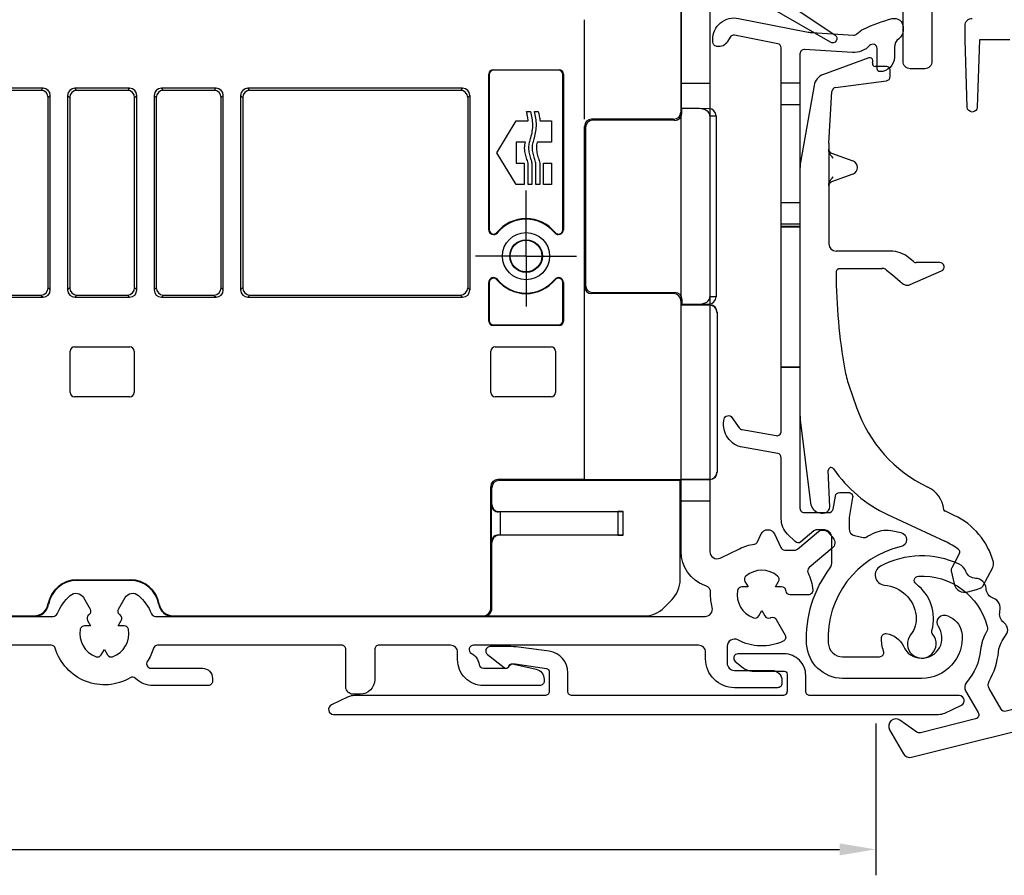
# Model space of a CAD drawing. Units: millimetres. Extents: x 381 to 2019, y -9 to 1450.
# Drawn here: x 1049 to 1117, y 1035 to 1094 of the extents above; entities that cross this region are included whole.
import ezdxf

# ---------------------------------------------------------------- set-up
doc = ezdxf.new("R2010")
doc.units = ezdxf.units.MM
doc.layers.add('Dimensions', color=7, linetype='Continuous', lineweight=25, true_color=0x008000)
for name, color, linetype, lineweight in [('G0008352 SPR 110-142 IVV AIR COMF', 7, 'Continuous', 25), ('G0008376 CLIPS POS IVV AIR COMF', 7, 'Continuous', 25), ('P0345410 PRF A VALVE IVV AIR COMF', 7, 'Continuous', 25), ('P0346710 PRF P BOD IVV AIR COMF 110-142', 7, 'Continuous', 25), ('P0349010 PRF A BOT 30 IVV AIR COMF', 7, 'Continuous', 25), ('P0349330 PRF A INS IVV AIR COMF PONS', 7, 'Continuous', 25)]:
    doc.layers.add(name, color=color, linetype=linetype, lineweight=lineweight)
doc.styles.add('RP_TXT', font='isocpeur.ttf', dxfattribs={"width": 0.9})
doc.dimstyles.new('RP_DIM', dxfattribs={"dimtxt": 2.5, "dimasz": 2.5, "dimexe": 1.8, "dimexo": 0.63, "dimgap": 1, "dimtad": 1, "dimdsep": 46, "dimtxsty": 'RP_TXT', "dimcen": 1, "dimclrd": 256, "dimclre": 256, "dimclrt": 256, "dimazin": 2, "dimtfac": 0.7, "dimtmove": 0, "dimatfit": 3, "dimfxl": 0.18, "dimtfill": 1, "dimtolj": 1, "dimlwd": -1, "dimlwe": -1, "dimarcsym": 0})

# ---------------------------------------------------------------- blocks, each defined once
blk = doc.blocks.new('*D44')
at = {"layer": 'Defpoints', "color": 0, "transparency": 16777216}
for p in [(1108.334, 1045.706), (936.334, 1040.895), (1108.334, 1036.338)]:
    blk.add_point(p, dxfattribs=at)
at = {"layer": 'Dimensions', "transparency": 16777216}
for p, q in [((1108.334, 1045.076), (1108.334, 1034.538)), ((936.334, 1040.265), (936.334, 1034.538)), ((938.834, 1036.338), (1105.834, 1036.338))]:
    blk.add_line(p, q, dxfattribs=at)
for points in [[(938.834, 1036.755), (938.834, 1035.921), (936.334, 1036.338)], [(1105.834, 1036.755), (1105.834, 1035.921), (1108.334, 1036.338)]]:
    blk.add_solid(points, dxfattribs=at)
at = {"layer": 'Dimensions', "transparency": 16777216, "insert": (1022.334, 1038.588), "char_height": 2.5, "attachment_point": 5, "style": 'RP_TXT', "bg_fill": 3, "box_fill_scale": 1.1, "bg_fill_color": 256, "bg_fill_true_color": 13158600, "bg_fill_transparency": 0}
blk.add_mtext('\\A1;143-172', dxfattribs=at)
blk = doc.blocks.new('P0349310 PRF A INS V2 IVV AIR COMF')
at = {"layer": 'P0349330 PRF A INS IVV AIR COMF PONS'}
for p, q in [((1.35, 35.513), (2.65, 35.513)), ((2.65, 34.002), (1.35, 34.002)), ((1.35, 27.224), (2.65, 27.224)), ((2.65, 25.713), (1.35, 25.713)), ((2.65, 25.563), (1.35, 25.563)), ((2.65, 25.515), (1.35, 25.515)), ((1.35, 15.811), (2.65, 15.811)), ((2.65, 15.763), (1.35, 15.763))]:
    blk.add_line(p, q, dxfattribs=at)
blk.add_lwpolyline([(1.35, 37.944, 0.358121), (1.108, 38.238), (-1.882, 38.829, 0.320997), (-2.2, 38.685), (-2.37, 38.39, -0.320997), (-3.112, 38.053), (-3.158, 38.062, -0.358121), (-3.4, 38.357), (-3.4, 38.527, -0.472623), (-1.609, 39.999), (3.219, 39.044, 0.033243), (3.483, 39.01), (6.366, 38.83, 0.223987), (6.604, 38.924, -0.095825), (7.065, 39.259, -0.043979), (9.045, 39.98, -0.492945), (9.8, 39.4), (9.8, 39.149, -0.245393), (9.5, 38.574, 0.245393), (9.2, 38), (9.2, 37.3, -0.414214), (8.2, 36.3, -0.414214), (8, 36.5), (8, 37.9, 0.680433), (7.481, 38.105, -0.223987), (6.292, 37.632), (2.969, 37.839, 0.432583), (2.65, 37.54), (2.65, 6, 0.414214), (2.95, 5.7), (4.648, 5.7, 0.36397), (4.944, 5.948), (5.103, 6.852, -0.36397), (5.399, 7.1), (6.008, 7.1, -0.466308), (6.303, 6.748), (6.058, 5.355, 0.043661), (6.05, 5.268), (6.05, 4.592, 0.351658), (6.442, 4.104), (7.026, 3.975, 0.182561), (7.236, 4.005, -0.021616), (7.855, 4.312, -0.160313), (9.099, 4.437), (9.655, 4.314, -0.800279), (9.658, 3.338, 0.365485), (4.61, -3.355, 0.398318), (5.608, -4.3), (8.166, -4.3, 0.514035), (8.45, -3.903, -0.082773), (8.3, -2.995, -0.449901), (8.637, -2.698, -0.26259), (9.823, -3.573, 1.097014), (12.25, -2.202, -0.338202), (12.278, -1.596), (12.291, -1.581, -0.349216), (12.901, -1.457), (13.076, -1.546, -0.257785), (13.889, -2.747, -0.440942), (11.1, -5.8), (5.608, -5.8, -0.398318), (3.112, -3.436, -0.178824), (4.747, 1.862, 0.164778), (4.85, 2.166), (4.85, 4, 0.414214), (4.35, 4.5), (3.809, 4.5, 0.176327), (3.616, 4.43), (2.711, 3.67, -0.388879), (2.306, 3.688), (1.789, 4.205, -0.198912), (1.35, 5.265), (1.35, 9.511, 0.36397), (1.102, 9.806), (-1.328, 10.235, -0.414214), (-2.626, 12.088), (-2.608, 12.187, -0.668179), (-2.067, 12.307), (-1.561, 11.584, 0.198912), (-1.367, 11.46), (0.998, 11.043, 0.466308), (1.35, 11.339)], format="xyb", close=True, dxfattribs=at)
blk = doc.blocks.new('G0008376 CLIPS POS IVV AIR COMF')
at = {"layer": 'G0008376 CLIPS POS IVV AIR COMF'}
for p, q in [((7.436, 37.258), (4.27, 36.106)), ((8, 36.664), (7.872, 36.664)), ((8.609, 36.664), (8, 36.664)), ((8.909, 35.964), (8.909, 36.364)), ((5.121, 35.201), (8.648, 35.667)), ((3.627, 35.34), (2.688, 30.015)), ((4.651, 31.338), (4.861, 34.921)), ((4.65, 31.309), (4.65, 30.898)), ((4.65, 30.898), (4.65, 30.851)), ((4.65, 30.851), (4.65, 28.449)), ((4.845, 30.654), (6.32, 30.117)), ((2.65, 29.581), (2.65, 12.453)), ((6.32, 29.183), (4.845, 28.646)), ((4.65, 28.449), (4.65, 28.402)), ((4.65, 28.402), (4.65, 24.35)), ((8.922, 23.85), (5.15, 23.85)), ((10.52, 23.12), (10.208, 23.382)), ((5.451, 22.649), (8.334, 22.649)), ((12.35, 23.05), (10.713, 23.05)), ((8.655, 22.533), (9.063, 22.191)), ((9.063, 22.191), (9.77, 21.598)), ((10.291, 21.523), (12.47, 22.475)), ((6.039, 14.543), (6.579, 12.988)), ((2.669, 12.148), (3.379, 6.367)), ((4.71, 6.1), (4.614, 8.622)), ((4.339, 5.682), (4.393, 5.693)), ((8.72, 5.571), (12.703, 3.714)), ((12.696, 5.814), (12.624, 5.847)), ((13.345, 5.511), (12.696, 5.814)), ((13.71, 2.88), (13.333, 2.171)), ((13.333, 2.171), (13.173, 1.871)), ((13.145, 1.666), (13.345, 0.756)), ((15.328, 0.598), (16.022, 1.903)), ((14.29, 0.198), (14.89, 0.375)), ((14.89, 0.375), (15.148, 0.452))]:
    blk.add_line(p, q, dxfattribs=at)
for centre, radius, start, end in [((7.504, 37.07), 0.2, 359.51969, 110), ((7.872, 36.864), 0.2, 162.65583, 270), ((7.204, 37.073), 0.5, 342.65583, 359.51969), ((8.609, 36.364), 0.3, 36.15558, 90), ((8.609, 36.364), 0.3, 0, 36.15558), ((4.612, 35.166), 1, 110, 170), ((8.609, 35.964), 0.3, 277.52367, 0), ((5.16, 34.903), 0.3, 97.52367, 176.64366), ((5.15, 31.309), 0.5, 176.64366, 180), ((6.15, 29.65), 0.497, 290, 70), ((5.15, 29.581), 2.5, 170, 180), ((5.15, 24.35), 0.5, 180, 270), ((8.922, 21.85), 2, 50, 90), ((8.334, 22.15), 0.5, 50, 70.26191), ((10.713, 23.35), 0.3, 230, 270), ((12.35, 22.75), 0.3, 293.61297, 90), ((45.15, 22.584), 40.002, 180.38078, 190.02555), ((10.091, 21.981), 0.5, 230, 247.52326), ((10.091, 21.981), 0.5, 247.52326, 293.61297), ((12.65, 16.839), 6.998, 190.02555, 199.15), ((15.65, 16.138), 9.602, 199.15, 244.46677), ((5.15, 12.453), 2.5, 180, 187), ((4.813, 8.63), 0.2, 34.42105, 182.18909), ((12.65, 14), 9.3, 214.42105, 245), ((10.65, 5.67), 1.998, 7.12806, 64.46677), ((4.173, 6.464), 0.8, 187, 252.75453), ((4.173, 6.464), 0.8, 252.75453, 282), ((4.31, 6.084), 0.4, 282, 286.07253), ((4.31, 6.084), 0.4, 286.07253, 2.18909), ((11.232, 0.979), 5, 14.91298, 65), ((10.589, -0.817), 5, 52.17141, 65), ((13.533, 2.974), 0.2, 332, 52.17141), ((15.58, 2.138), 0.5, 332, 14.91298), ((13.438, 1.73), 0.3, 152, 192.41731), ((14.078, 0.918), 0.75, 192.41731, 286.45032), ((15.063, 0.739), 0.3, 286.45032, 332)]:
    blk.add_arc(centre, radius, start, end, dxfattribs=at)
blk.add_ellipse((5.196, 22.32), major_axis=(0.008, -1.218), ratio=0.039138, start_param=4.68859, end_param=4.712876, dxfattribs=at)
for points, knots in [([(4.65, 30.846), (4.65, 30.856), (4.65, 30.866), (4.649, 30.883), (4.649, 30.891), (4.649, 30.903), (4.649, 30.908), (4.649, 30.912), (4.649, 30.913), (4.649, 30.913)], [-0.5491089, -0.5491089, -0.5491089, -0.5491089, -0.4443891, -0.4443891, -0.3396694, -0.3396694, -0.2349496, -0.2349496, -0.1797332, -0.1797332, -0.1797332, -0.1797332]), ([(4.649, 30.913), (4.649, 30.913), (4.649, 30.912), (4.649, 30.909), (4.649, 30.907), (4.649, 30.904), (4.649, 30.902), (4.65, 30.897), (4.651, 30.894), (4.652, 30.882), (4.653, 30.876), (4.659, 30.851), (4.659, 30.837), (4.695, 30.773), (4.706, 30.756), (4.735, 30.724), (4.749, 30.71), (4.787, 30.682), (4.812, 30.666), (4.845, 30.654)], [-0.1797332, -0.1797332, -0.1797332, -0.1797332, -0.1302299, -0.1302299, -0.1078573, -0.1078573, -0.09394, -0.09394, -0.0728444, -0.0728444, -0.0558623, -0.0558623, -0.0367703, -0.0367703, -0.0316213, -0.0316213, -0.0287027, -0.0287027, -0.0255101, -0.0255101, -0.0255101, -0.0255101]), ([(4.953, 30.296), (4.952, 30.297), (4.951, 30.298), (4.844, 30.418), (4.736, 30.54), (4.657, 30.75), (4.65, 30.807), (4.65, 30.851)], [-0.00045622, -0.00045622, -0.00045622, -0.00045622, 0, 0, 0.04745823, 0.04745823, 0.07003225, 0.07003225, 0.07003225, 0.07003225]), ([(4.65, 28.449), (4.65, 28.493), (4.657, 28.55), (4.736, 28.76), (4.844, 28.882), (4.951, 29.002), (4.952, 29.003), (4.953, 29.004)], [0, 0, 0, 0, 0.01345753, 0.01345753, 0.04174981, 0.04174981, 0.04202179, 0.04202179, 0.04202179, 0.04202179]), ([(4.845, 28.646), (4.815, 28.635), (4.79, 28.62), (4.745, 28.588), (4.728, 28.57), (4.696, 28.53), (4.686, 28.512), (4.665, 28.471), (4.662, 28.457), (4.654, 28.429), (4.653, 28.421), (4.651, 28.409), (4.65, 28.405), (4.65, 28.399), (4.649, 28.397), (4.649, 28.392), (4.649, 28.391), (4.649, 28.388), (4.649, 28.387), (4.649, 28.387)], [0.0255101, 0.0255101, 0.0255101, 0.0255101, 0.0284822, 0.0284822, 0.0324896, 0.0324896, 0.0389617, 0.0389617, 0.0515061, 0.0515061, 0.0711504, 0.0711504, 0.0881404, 0.0881404, 0.1073508, 0.1073508, 0.1348869, 0.1348869, 0.1797332, 0.1797332, 0.1797332, 0.1797332]), ([(4.649, 28.387), (4.649, 28.387), (4.649, 28.387), (4.649, 28.387), (4.649, 28.391), (4.649, 28.4), (4.649, 28.406), (4.65, 28.421), (4.65, 28.43), (4.65, 28.444), (4.65, 28.449), (4.65, 28.454)], [0.1797332, 0.1797332, 0.1797332, 0.1797332, 0.1839877, 0.1839877, 0.2887075, 0.2887075, 0.3934273, 0.3934273, 0.498147, 0.498147, 0.5491089, 0.5491089, 0.5491089, 0.5491089]), ([(5.285, 22.601), (5.271, 22.592), (5.256, 22.581), (5.229, 22.555), (5.216, 22.54), (5.193, 22.508), (5.183, 22.49), (5.166, 22.452), (5.159, 22.432), (5.151, 22.391), (5.148, 22.37), (5.148, 22.348)], [0, 0, 0, 0, 0.01176214, 0.01176214, 0.02352427, 0.02352427, 0.03528641, 0.03528641, 0.04704854, 0.04704854, 0.05881068, 0.05881068, 0.05881068, 0.05881068]), ([(5.285, 22.601), (5.295, 22.607), (5.305, 22.613), (5.325, 22.623), (5.335, 22.627), (5.356, 22.634), (5.366, 22.638), (5.388, 22.643), (5.399, 22.645), (5.417, 22.647), (5.423, 22.648), (5.432, 22.648), (5.435, 22.648), (5.442, 22.649), (5.446, 22.649), (5.45, 22.649), (5.45, 22.649), (5.451, 22.649)], [0, 0, 0, 0, 0.00777803, 0.00777803, 0.01555607, 0.01555607, 0.0233341, 0.0233341, 0.03111214, 0.03111214, 0.03500116, 0.03500116, 0.03676195, 0.03676195, 0.03866077, 0.03866077, 0.03889017, 0.03889017, 0.03889017, 0.03889017]), ([(8.334, 22.649), (8.336, 22.649), (8.338, 22.649), (8.341, 22.649), (8.343, 22.649), (8.347, 22.649), (8.349, 22.649), (8.352, 22.648), (8.354, 22.648), (8.357, 22.648), (8.359, 22.648), (8.361, 22.648)], [0, 0, 0, 0, 0.000807179, 0.000807179, 0.001614359, 0.001614359, 0.002421538, 0.002421538, 0.003228718, 0.003228718, 0.004035897, 0.004035897, 0.004035897, 0.004035897]), ([(8.505, 22.62), (8.496, 22.623), (8.487, 22.626), (8.469, 22.631), (8.459, 22.634), (8.441, 22.638), (8.431, 22.64), (8.412, 22.643), (8.402, 22.644), (8.382, 22.647), (8.372, 22.648), (8.361, 22.648)], [0.06205629, 0.06205629, 0.06205629, 0.06205629, 0.06728491, 0.06728491, 0.07251353, 0.07251353, 0.07774215, 0.07774215, 0.08297077, 0.08297077, 0.08819939, 0.08819939, 0.08819939, 0.08819939]), ([(8.503, 22.621), (8.503, 22.62), (8.504, 22.62), (8.505, 22.62), (8.505, 22.62), (8.505, 22.62), (8.506, 22.62), (8.506, 22.619), (8.506, 22.619), (8.506, 22.619), (8.506, 22.619), (8.506, 22.62), (8.505, 22.62), (8.501, 22.621), (8.496, 22.623), (8.477, 22.63), (8.453, 22.637), (8.402, 22.647), (8.385, 22.649), (8.373, 22.65)], [0, 0, 0, 0, 0.00016967, 0.00016967, 0.00028291, 0.00028291, 0.00038641, 0.00038641, 0.00051765, 0.00051765, 0.00075737, 0.00075737, 0.00135179, 0.00135179, 0.0032883, 0.0032883, 0.00933979, 0.00933979, 0.01577707, 0.01577707, 0.01577707, 0.01577707]), ([(12.622, 5.848), (12.634, 5.843), (12.644, 5.837), (12.663, 5.828), (12.672, 5.824), (12.687, 5.817), (12.693, 5.814), (12.703, 5.809), (12.706, 5.807), (12.707, 5.807), (12.707, 5.807), (12.707, 5.807)], [0.27157309, 0.27157309, 0.27157309, 0.27157309, 0.27712045, 0.27712045, 0.28266781, 0.28266781, 0.28821517, 0.28821517, 0.29376253, 0.29376253, 0.29416487, 0.29416487, 0.29416487, 0.29416487]), ([(12.624, 5.847), (12.623, 5.847), (12.623, 5.848), (12.623, 5.848), (12.622, 5.848), (12.622, 5.848), (12.622, 5.848), (12.622, 5.848)], [0, 0, 0, 0, 0.0001221009, 0.0001221009, 0.0002040388, 0.0002040388, 0.0002063184, 0.0002063184, 0.0002063184, 0.0002063184]), ([(12.707, 5.807), (12.707, 5.807), (12.707, 5.807), (12.705, 5.808), (12.704, 5.808), (12.703, 5.809), (12.702, 5.81), (12.699, 5.811), (12.698, 5.812), (12.692, 5.816), (12.689, 5.818), (12.679, 5.827), (12.672, 5.83), (12.652, 5.861), (12.648, 5.868), (12.639, 5.888), (12.635, 5.901), (12.632, 5.918)], [0.294164868, 0.294164868, 0.294164868, 0.294164868, 0.29584806, 0.29584806, 0.296648544, 0.296648544, 0.297125753, 0.297125753, 0.297836513, 0.297836513, 0.298398468, 0.298398468, 0.299019512, 0.299019512, 0.299164703, 0.299164703, 0.299309894, 0.299309894, 0.299309894, 0.299309894])]:
    blk.add_open_spline(points, degree=3, knots=knots, dxfattribs=at)
for points in [[(8.373, 22.65), (8.36, 22.651), (8.347, 22.652), (8.334, 22.652)], [(12.622, 5.848), (12.622, 5.848), (12.622, 5.848), (12.622, 5.848)]]:
    blk.add_open_spline(points, degree=3, dxfattribs=at)
blk = doc.blocks.new('P0345410 PRF A VALVE IN 2 IVV AIR COMF')
at = {"layer": 'P0345410 PRF A VALVE IVV AIR COMF'}
blk.add_lwpolyline([(15.589, -2.577, 0.108358), (15.178, -3.822, -0.154178), (14.196, -6.088, 0.319951), (14.14, -6.666), (15.011, -8.175, -0.498582), (14.824, -8.616), (10.998, -9.57, -0.217121), (10.754, -9.524), (9.587, -8.707, 0.802585), (8.867, -9.367), (9.83, -11.034, 0.334595), (10.384, -11.269), (42.92, -3.156, 0.414214), (43.285, -2.55), (43.164, -2.065, 0.414214), (42.557, -1.701), (35.804, -3.385, -0.414214), (35.44, -3.166), (35.238, -2.357, 0.267949), (34.891, -1.998), (34.391, -1.854, 0.57735), (34.142, -2.095), (34.47, -3.408, -0.414214), (34.251, -3.772), (32.893, -4.111, -0.414214), (32.529, -3.892), (31.365, 0.775, -0.334595), (31.506, 1.107), (48.978, 11.194, 0.414214), (49.087, 11.604), (48.837, 12.037, 0.414214), (47.881, 12.293), (42.295, 9.068, -0.414214), (41.886, 9.178), (39.886, 12.642, -0.414214), (39.959, 12.915), (40.578, 13.273, 0.531709), (40.602, 13.604), (38.711, 15.081, 0.305731), (37.818, 15.143), (37.679, 15.063, 0.414214), (37.57, 14.653), (41.02, 8.678, -0.414214), (40.91, 8.268), (32.942, 3.668, -0.414214), (32.532, 3.778), (29.082, 9.753, 0.414214), (28.673, 9.863), (28.534, 9.783, 0.305731), (28.142, 8.979), (28.475, 6.603, 0.531709), (28.774, 6.457), (29.393, 6.815, -0.414214), (29.666, 6.742), (31.666, 3.278, -0.414214), (31.557, 2.868), (27.348, 0.438, 0.198912), (27.115, 0.134), (26.927, -0.565, 0.668179), (27.221, -0.79), (29.604, 0.586, -0.498582), (29.898, 0.461), (31.074, -4.255, -0.414214), (30.855, -4.619), (16.944, -8.087, -0.334595), (16.611, -7.946), (15.776, -6.499, -0.263965), (15.772, -6.006, 0.101742), (16.421, -3.951, -0.109916), (16.67, -3.204), (16.986, -2.679, 0.236068), (17.021, -2.234, 0.131762), (16.786, -1.924, -0.301488), (16.521, -1.138, 0.38943), (16.051, -0.239, -0.301488), (15.557, 0.427, 0.38943), (14.832, 1.136, -0.303752), (14.154, 1.622, 0.195552), (13.695, 2.121, 0.236259), (8.236, 1.986, 0.749752), (8.509, 0.67, -0.358817), (10.703, -1.451, -0.200097), (10.32, -2.774, 2.126978), (11.86, -2.75, -0.251309), (11.8, -2.473, 0.31303), (10.699, 0.753, -0.704773), (10.862, 1.294, -0.354278), (15.643, -2.194, -0.201263)], format="xyb", close=True, dxfattribs=at)
blk = doc.blocks.new('P0349010 PRF A BOTT 30 V2 IVV AIR COMF')
at = {"layer": 'P0349010 PRF A BOT 30 IVV AIR COMF'}
blk.add_lwpolyline([(13.848, -7.667, 0.802585), (13.7, -7), (3.35, -7, -0.414214), (3.05, -6.7), (3.05, -5.6, 0.414214), (1.55, -4.1), (-1.65, -4.1, 0.70673), (-1.839, -4.633), (-1.29, -5.077, 0.171831), (-0.661, -5.3), (1.55, -5.3, -0.414214), (1.75, -5.5), (1.75, -6.7, -0.414214), (1.45, -7), (-13.15, -7, -0.414214), (-13.45, -6.7), (-13.45, -5.409, 0.373885), (-14.741, -3.924), (-16.699, -3.649, 0.034921), (-17.395, -3.6), (-18.85, -3.6, 0.710554), (-19.036, -4.135), (-17.874, -5.057, 0.542612), (-17.556, -4.95, -0.341999), (-17.363, -4.8), (-17.15, -4.8, -0.034921), (-17.108, -4.803), (-14.922, -5.11, -0.373885), (-14.75, -5.308), (-14.75, -6.7, -0.414214), (-15.05, -7), (-28.269, -7, 0.109518), (-28.692, -7.094), (-29.848, -7.633, 0.802585), (-29.7, -8.3), (12.269, -8.3, 0.109518), (12.692, -8.206)], format="xyb", close=True, dxfattribs=at)
blk = doc.blocks.new('P0346710 PRF P BOD IVV AIR COMF 110-142')
at = {"layer": 'P0346710 PRF P BOD IVV AIR COMF 110-142'}
for p, q in [((100, -13.9), (102, -13.9)), ((102, -42.9), (100, -42.9))]:
    blk.add_line(p, q, dxfattribs=at)
for points in [[(122.8, -10.9), (120.7, -10.9), (120.55, -15.561, -0.9683), (119.85, -15.561), (119.7, -10.9), (119.7, -9.9, -0.414214), (120.2, -9.4)], [(117.4, -7.7), (117.4, -12.4, -0.414214), (116.9, -12.9), (115.9, -12.9, -0.414214), (115.4, -12.4), (115.4, -7.7, 0.414214)], [(106.953, -8.04), (110.676, -10.551, -0.965689), (110.359, -11.06), (102.75, -6.667, 0.57735)], [(102, -7.1), (102, -46.4, 0.553131), (102.718, -46.85), (104.055, -46.204, -0.076279), (105.085, -45.888, 0.252364), (105.313, -45.718), (105.568, -45.172, -0.63707), (106.474, -45.172), (106.919, -46.127, 0.291473), (107.191, -46.3), (107.891, -46.3, 0.176327), (108.084, -46.23), (109.524, -45.021, -0.414214), (110.228, -45.083), (110.55, -45.466, -0.414214), (110.488, -46.17), (108.884, -47.516, 0.34159), (108.806, -47.875, -0.088114), (109.135, -49.072, -0.441555), (108.836, -49.4), (107.577, -49.4, -0.37077), (107.281, -49.145, 0.007242), (107.273, -49.096, 0.362555), (106.977, -48.85), (106.553, -48.85), (106.765, -48.482, 0.362555), (106.699, -48.103, 0.366805), (104.501, -48.103, 0.362555), (104.435, -48.482), (104.647, -48.85), (104.223, -48.85, 0.362555), (103.927, -49.096, 0.366805), (105.027, -51, 0.362555), (105.388, -50.868), (105.6, -50.5), (105.812, -50.868, 0.362555), (106.173, -51, 0.007242), (106.22, -50.983, -0.37077), (106.589, -51.112), (107.218, -52.203, -0.441555), (107.084, -52.625, -0.234004), (103.935, -52.535, 0.565647), (103.2, -52.977), (103.2, -54.15, 0.414214), (103.7, -54.65), (106.3, -54.65, -0.414214), (107, -55.35), (107, -55.55, -0.414214), (106.7, -55.85), (103.7, -55.85, -0.414214), (101.7, -53.85), (101.7, -53.4, 0.414214), (101.2, -52.9), (85.6, -52.9, 0.784901), (85.462, -53.466, -0.248138), (85.993, -54.235, 0.380013), (86.291, -54.5), (87.81, -54.5, 0.267949), (88.07, -54.35, -0.329751), (88.397, -54.208), (89.957, -54.568, -0.349216), (90.5, -55.25), (90.5, -55.4, -0.414214), (90.2, -55.7), (86.3, -55.7, -0.414214), (84.5, -53.9), (84.5, -53.4, 0.414214), (84, -52.9), (79.05, -52.9, 0.414214), (78.75, -53.2), (78.75, -55.3, -0.414214), (77.75, -56.3), (77.25, -56.3, -0.414214), (76.75, -55.8), (76.75, -53.2, 0.414214), (76.45, -52.9), (63.69, -52.9, 0.331679), (63.402, -53.114, -0.071919), (62.975, -54.036, 0.595267), (63.227, -54.5), (66.8, -54.5, -0.414214), (67.5, -55.2), (67.5, -55.4, -0.414214), (67.2, -55.7), (63.399, -55.7, -0.192725), (62.157, -55.203, 0.334874), (61.798, -55.161, -0.486769), (56.598, -53.114, 0.331679), (56.31, -52.9), (33.69, -52.9, 0.331679)], [(33.546, -50.9), (56.454, -50.9, 0.301298), (56.731, -50.717, -0.110995), (57.637, -49.451, -0.475558), (58.556, -49.599), (59.011, -50.388, -0.37077), (58.939, -50.772, 0.007242), (58.901, -50.803, 0.362555), (58.835, -51.182), (59.047, -51.55), (58.623, -51.55, 0.362555), (58.327, -51.796, 0.366805), (59.427, -53.7, 0.362555), (59.788, -53.568), (60, -53.2), (60.212, -53.568, 0.362555), (60.573, -53.7, 0.366805), (61.673, -51.796, 0.362555), (61.377, -51.55), (60.953, -51.55), (61.165, -51.182, 0.362555), (61.099, -50.803, 0.007242), (61.061, -50.772, -0.37077), (60.989, -50.388), (61.444, -49.599, -0.475558), (62.363, -49.451, -0.110995), (63.269, -50.717, 0.301298), (63.546, -50.9), (101.675, -50.9, 0.489327), (102.16, -50.277, -0.071894), (102.053, -49.267, 0.325661), (101.724, -48.778), (101.645, -48.749, -0.315299), (100, -46.4), (100, -7.1, -0.588598)]]:
    blk.add_lwpolyline(points, format="xyb", dxfattribs=at)
blk = doc.blocks.new('G0008352 SPR IVV AIR COMF 110-142 B')
at = {"layer": 'G0008352 SPR 110-142 IVV AIR COMF'}
for p, q in [((99.987, -4.587), (99.987, -15.9)), ((100, -4.6), (100, -15.6)), ((93.3, -16.4), (93.3, -9.5)), ((86.963, -12.963), (91.537, -12.963)), ((87, -13), (86.963, -12.963)), ((91.537, -12.963), (91.5, -13)), ((86.663, -24.07), (86.663, -13.263)), ((86.663, -13.263), (86.7, -13.3)), ((86.7, -13.3), (86.7, -24.07)), ((91.5, -13), (87, -13)), ((91.8, -13.3), (91.837, -13.263)), ((91.8, -24.07), (91.8, -13.3)), ((91.837, -13.263), (91.837, -24.07)), ((55.748, -14.252), (39.952, -14.252)), ((55.748, -14.252), (55.6, -14.4)), ((58.1, -14.4), (57.952, -14.252)), ((61.748, -14.252), (57.952, -14.252)), ((61.748, -14.252), (61.6, -14.4)), ((64.1, -14.4), (63.952, -14.252)), ((67.748, -14.252), (63.952, -14.252)), ((67.748, -14.252), (67.6, -14.4)), ((70.1, -14.4), (69.952, -14.252)), ((84.848, -14.252), (69.952, -14.252)), ((84.848, -14.252), (84.7, -14.4)), ((55.6, -14.4), (40.1, -14.4)), ((56.1, -14.9), (56.248, -14.752)), ((56.1, -28.1), (56.1, -14.9)), ((56.248, -28.248), (56.248, -14.752)), ((57.452, -14.752), (57.452, -28.248)), ((57.452, -14.752), (57.6, -14.9)), ((57.6, -14.9), (57.6, -28.1)), ((61.6, -14.4), (58.1, -14.4)), ((62.1, -14.9), (62.248, -14.752)), ((62.1, -28.1), (62.1, -14.9)), ((62.248, -28.248), (62.248, -14.752)), ((63.452, -14.752), (63.452, -28.248)), ((63.452, -14.752), (63.6, -14.9)), ((63.6, -14.9), (63.6, -28.1)), ((67.6, -14.4), (64.1, -14.4)), ((68.1, -14.9), (68.248, -14.752)), ((68.1, -28.1), (68.1, -14.9)), ((68.248, -28.248), (68.248, -14.752)), ((69.452, -14.752), (69.452, -28.248)), ((69.452, -14.752), (69.6, -14.9)), ((69.6, -14.9), (69.6, -28.1)), ((84.7, -14.4), (70.1, -14.4)), ((85.2, -14.9), (85.348, -14.752)), ((85.2, -14.9), (85.2, -28.1)), ((85.348, -14.752), (85.348, -28.248)), ((100.066, -15.666), (100, -15.6)), ((100.066, -15.979), (100.066, -15.666)), ((101.261, -15.667), (100.066, -15.666)), ((101.934, -15.673), (101.271, -15.667)), ((89.281, -15.874), (89.553, -15.874)), ((89.825, -15.874), (90.096, -15.874)), ((100.066, -15.979), (99.987, -15.9)), ((102, -16.17), (102, -28.73)), ((102, -16.17), (102.429, -16.174)), ((102.429, -16.174), (102.429, -28.726)), ((87.211, -18.722), (88.558, -16.518)), ((88.558, -16.518), (89.407, -16.518)), ((90.222, -16.518), (91.014, -16.518)), ((91.014, -16.518), (91.014, -17.986)), ((93.3, -28), (93.3, -16.9)), ((93.3, -16.9), (93.374, -16.974)), ((93.374, -16.974), (93.374, -27.926)), ((93.875, -16.475), (93.8, -16.4)), ((99.487, -16.4), (93.8, -16.4)), ((99.565, -16.478), (93.875, -16.475)), ((99.487, -16.4), (99.565, -16.478)), ((89.207, -17.986), (88.558, -17.986)), ((88.558, -17.986), (88.558, -19.459)), ((91.014, -17.986), (90.021, -17.986)), ((88.558, -20.927), (87.211, -18.722)), ((88.558, -19.459), (89.114, -19.459)), ((89.114, -19.459), (89.114, -20.927)), ((89.385, -20.927), (89.385, -19.459)), ((89.656, -19.459), (89.656, -20.927)), ((89.928, -20.927), (89.928, -19.459)), ((90.199, -19.459), (90.199, -20.927)), ((90.47, -20.927), (90.47, -19.459)), ((90.47, -19.459), (91.014, -19.459)), ((91.014, -19.459), (91.014, -20.927)), ((89.114, -20.927), (88.558, -20.927)), ((89.656, -20.927), (89.385, -20.927)), ((90.199, -20.927), (89.928, -20.927)), ((91.014, -20.927), (90.47, -20.927)), ((86.7, -24.07), (86.663, -24.07)), ((87.262, -24.283), (87.233, -24.26)), ((91.267, -24.26), (91.238, -24.283)), ((91.837, -24.07), (91.8, -24.07)), ((86.663, -30.417), (86.663, -27.73)), ((86.663, -27.73), (86.7, -27.73)), ((86.7, -27.73), (86.7, -30.38)), ((87.233, -27.54), (87.262, -27.517)), ((91.238, -27.517), (91.267, -27.54)), ((91.8, -30.38), (91.8, -27.73)), ((91.8, -27.73), (91.837, -27.73)), ((91.837, -27.73), (91.837, -30.417)), ((93.374, -27.926), (93.3, -28)), ((93.3, -41.4), (93.3, -28)), ((40.1, -28.6), (55.6, -28.6)), ((55.6, -28.6), (55.748, -28.748)), ((56.248, -28.248), (56.1, -28.1)), ((57.6, -28.1), (57.452, -28.248)), ((57.952, -28.748), (58.1, -28.6)), ((58.1, -28.6), (61.6, -28.6)), ((61.6, -28.6), (61.748, -28.748)), ((62.248, -28.248), (62.1, -28.1)), ((63.6, -28.1), (63.452, -28.248)), ((63.952, -28.748), (64.1, -28.6)), ((64.1, -28.6), (67.6, -28.6)), ((67.6, -28.6), (67.748, -28.748)), ((68.248, -28.248), (68.1, -28.1)), ((69.6, -28.1), (69.452, -28.248)), ((69.952, -28.748), (70.1, -28.6)), ((70.1, -28.6), (84.7, -28.6)), ((84.7, -28.6), (84.848, -28.748)), ((85.348, -28.248), (85.2, -28.1)), ((93.8, -28.5), (93.875, -28.425)), ((99.496, -28.504), (93.8, -28.5)), ((93.875, -28.425), (99.579, -28.422)), ((99.579, -28.422), (99.496, -28.504)), ((39.952, -28.748), (55.748, -28.748)), ((57.952, -28.748), (61.748, -28.748)), ((63.952, -28.748), (67.748, -28.748)), ((69.952, -28.748), (84.848, -28.748)), ((99.995, -29.005), (100.079, -28.921)), ((99.995, -29.005), (99.995, -29.305)), ((100.008, -29.292), (99.995, -29.305)), ((101.994, -29.306), (99.995, -29.305)), ((101.261, -29.292), (100.008, -29.292)), ((100.022, -29.292), (100.079, -29.234)), ((100.079, -29.234), (100.079, -28.921)), ((100.079, -29.234), (101.261, -29.233)), ((101.261, -29.292), (102.001, -29.299)), ((101.271, -29.233), (101.934, -29.227)), ((102.007, -29.299), (101.271, -29.292)), ((102.001, -29.299), (101.994, -29.306)), ((102.429, -28.726), (102, -28.73)), ((102.494, -29.806), (102.502, -29.798)), ((102.494, -29.806), (102.494, -40.894)), ((102.502, -29.801), (102.502, -40.899)), ((86.7, -30.38), (86.663, -30.417)), ((86.963, -30.717), (87, -30.68)), ((91.537, -30.717), (86.963, -30.717)), ((87, -30.68), (91.5, -30.68)), ((91.5, -30.68), (91.537, -30.717)), ((91.837, -30.417), (91.8, -30.38)), ((57.626, -35.354), (57.626, -32.506)), ((57.926, -32.206), (61.774, -32.206)), ((62.074, -32.506), (62.074, -35.354)), ((86.813, -35.367), (86.813, -32.493)), ((87.113, -32.193), (90.987, -32.193)), ((91.287, -32.493), (91.287, -35.367)), ((61.774, -35.654), (57.926, -35.654)), ((90.987, -35.667), (87.113, -35.667)), ((102.502, -40.902), (102.494, -40.894)), ((87.374, -41.474), (87.3, -41.4)), ((93.3, -41.4), (87.3, -41.4)), ((99.939, -41.474), (87.374, -41.474)), ((93.3, -41.4), (101.994, -41.394)), ((100.005, -41.408), (99.939, -41.474)), ((99.939, -48.346), (99.939, -41.474)), ((101.261, -41.408), (100.005, -41.408)), ((102.001, -41.401), (101.261, -41.408)), ((102.007, -41.401), (101.271, -41.408)), ((101.994, -41.394), (102.001, -41.401)), ((86.8, -50.356), (86.8, -41.9)), ((86.8, -41.9), (86.874, -41.974)), ((86.874, -43.126), (86.874, -41.974)), ((86.874, -43.126), (86.838, -43.162)), ((86.838, -43.162), (86.838, -45.738)), ((87.345, -43.655), (87.374, -43.626)), ((87.374, -43.626), (95.988, -43.626)), ((87.475, -43.654), (95.625, -43.626)), ((87.475, -45.246), (87.475, -43.654)), ((95.625, -43.626), (95.625, -45.274)), ((95.988, -45.274), (95.988, -43.626)), ((86.838, -45.738), (86.874, -45.774)), ((87.374, -45.274), (87.345, -45.245)), ((95.988, -45.274), (87.374, -45.274)), ((95.625, -45.274), (87.475, -45.246)), ((86.874, -50.369), (86.874, -45.774)), ((58.105, -48.356), (61.795, -48.356)), ((58.105, -48.4), (58.105, -48.356)), ((61.795, -48.4), (58.105, -48.4)), ((61.795, -48.4), (61.795, -48.356)), ((98.83, -50.284), (99.353, -49.76)), ((56.133, -50.067), (56.09, -50.059)), ((63.767, -50.067), (63.81, -50.059)), ((86.844, -50.4), (86.8, -50.356)), ((86.874, -50.369), (86.844, -50.4)), ((34.753, -50.856), (55.147, -50.856)), ((55.147, -50.9), (34.753, -50.9)), ((55.147, -50.856), (55.147, -50.9)), ((64.753, -50.856), (86.3, -50.856)), ((64.753, -50.856), (64.753, -50.9)), ((86.344, -50.9), (64.753, -50.9)), ((86.3, -50.856), (86.344, -50.9)), ((86.516, -50.869), (97.416, -50.869)), ((86.728, -50.723), (86.699, -50.751))]:
    blk.add_line(p, q, dxfattribs=at)
at = {"layer": 'G0008352 SPR 110-142 IVV AIR COMF', "linetype": 'Continuous'}
for q in [(89.25, -21.337), (85.75, -25.9), (92.75, -25.9), (89.25, -29.4)]:
    blk.add_line((89.25, -25.9), q, dxfattribs=at)
at = {"layer": 'G0008352 SPR 110-142 IVV AIR COMF'}
for radius in [1.637, 1.133, 1.1]:
    blk.add_circle((89.25, -25.9), radius, dxfattribs=at)
for centre, radius, start, end in [((89.25, -25.9), 2.6, 39.11674, 140.88326), ((89.25, -25.9), 2.563, 39.11674, 140.88326), ((87, -24.07), 0.337, 180, 320.88326), ((87, -24.07), 0.3, 180, 320.88326), ((91.5, -24.07), 0.337, 219.11674, 0), ((91.5, -24.07), 0.3, 219.11674, 0), ((87, -27.73), 0.337, 39.11674, 180), ((87, -27.73), 0.3, 39.11674, 180), ((89.25, -25.9), 2.6, 219.11674, 320.88326), ((89.25, -25.9), 2.563, 219.11674, 320.88326), ((91.5, -27.73), 0.337, 0, 140.88326), ((91.5, -27.73), 0.3, 0, 140.88326), ((58.105, -50.4), 2.044, 90, 170.40593), ((58.105, -50.4), 2, 90, 170.40593), ((61.795, -50.4), 2.044, 9.59407, 90), ((61.795, -50.4), 2, 9.59407, 90), ((55.147, -49.9), 0.956, 270, 350.40593), ((55.147, -49.9), 1, 270, 350.40593), ((64.753, -49.9), 1, 189.59407, 270), ((64.753, -49.9), 0.956, 189.59407, 270)]:
    blk.add_arc(centre, radius, start, end, dxfattribs=at)
for centre, major_axis, ratio, start_param, end_param in [((86.963, -13.263), (-0.212, 0.212), 0.999924, 5.497825, 7.068545), ((91.537, -13.263), (0.212, 0.212), 0.999924, 5.497825, 7.068545), ((87, -13.3), (-0.212, 0.212), 0.999924, 5.497825, 7.068545), ((91.5, -13.3), (0.212, 0.212), 0.999924, 5.497825, 7.068545), ((55.748, -14.752), (0.354, 0.354), 0.999695, 5.497939, 7.068431), ((57.952, -14.752), (-0.354, 0.354), 0.999695, 5.497939, 7.068431), ((61.748, -14.752), (0.354, 0.354), 0.999695, 5.497939, 7.068431), ((63.952, -14.752), (-0.354, 0.354), 0.999695, 5.497939, 7.068431), ((67.748, -14.752), (0.354, 0.354), 0.999695, 5.497939, 7.068431), ((69.952, -14.752), (-0.354, 0.354), 0.999695, 5.497939, 7.068431), ((84.848, -14.752), (0.354, 0.354), 0.999695, 5.497939, 7.068431), ((55.6, -14.9), (0.354, 0.354), 0.999695, 5.497939, 7.068431), ((58.1, -14.9), (-0.354, 0.354), 0.999695, 5.497939, 7.068431), ((61.6, -14.9), (0.354, 0.354), 0.999695, 5.497939, 7.068431), ((64.1, -14.9), (-0.354, 0.354), 0.999695, 5.497939, 7.068431), ((67.6, -14.9), (0.354, 0.354), 0.999695, 5.497939, 7.068431), ((70.1, -14.9), (-0.354, 0.354), 0.999695, 5.497939, 7.068431), ((84.7, -14.9), (0.354, 0.354), 0.999695, 5.497939, 7.068431), ((101.266, -16.167), (0.734, -0.006), 0.680885, 0.005992, 1.582712), ((101.927, -16.173), (-0.465, -0.19), 0.995181, 2.755379, 4.313243), ((99.487, -15.9), (0.354, -0.354), 0.999924, 5.497825, 7.068545), ((99.565, -15.978), (0.457, -0.204), 0.998974, 5.131194, 6.701915), ((102.423, -16.177), (0, 0.5), 0.012735, 4.719202, 4.725202), ((93.8, -16.9), (-0.354, 0.354), 0.999924, 5.497825, 7.068545), ((93.875, -16.975), (-0.457, 0.204), 0.998974, 5.131194, 6.701915), ((93.8, -28), (0.178, -0.467), 0.999082, 4.34887, 5.91959), ((93.875, -27.925), (-0.457, -0.204), 0.998974, 5.864456, 7.435176), ((55.6, -28.1), (0.354, -0.354), 0.999695, 5.497939, 7.068431), ((55.748, -28.248), (0.354, -0.354), 0.999695, 5.497939, 7.068431), ((57.952, -28.248), (-0.354, -0.354), 0.999695, 5.497939, 7.068431), ((58.1, -28.1), (-0.354, -0.354), 0.999695, 5.497939, 7.068431), ((61.6, -28.1), (0.354, -0.354), 0.999695, 5.497939, 7.068431), ((61.748, -28.248), (0.354, -0.354), 0.999695, 5.497939, 7.068431), ((63.952, -28.248), (-0.354, -0.354), 0.999695, 5.497939, 7.068431), ((64.1, -28.1), (-0.354, -0.354), 0.999695, 5.497939, 7.068431), ((67.6, -28.1), (0.354, -0.354), 0.999695, 5.497939, 7.068431), ((67.748, -28.248), (0.354, -0.354), 0.999695, 5.497939, 7.068431), ((69.952, -28.248), (-0.354, -0.354), 0.999695, 5.497939, 7.068431), ((70.1, -28.1), (-0.354, -0.354), 0.999695, 5.497939, 7.068431), ((84.7, -28.1), (0.354, -0.354), 0.999695, 5.497939, 7.068431), ((84.848, -28.248), (0.354, -0.354), 0.999695, 5.497939, 7.068431), ((99.496, -29.004), (0.178, -0.467), 0.999082, 1.207277, 2.777998), ((99.578, -28.922), (0.457, 0.204), 0.998974, 5.864456, 7.435176), ((101.266, -28.733), (0.734, 0.006), 0.680885, 4.700473, 6.277193), ((101.266, -29.792), (0.734, -0.006), 0.680885, 1.569856, 1.582712), ((101.927, -28.727), (-0.465, 0.19), 0.995181, 1.969942, 3.527807), ((101.994, -29.806), (0.178, -0.467), 0.999082, 1.207277, 2.777998), ((102.001, -29.799), (-0.465, -0.19), 0.995181, 2.755379, 4.326099), ((102.423, -28.723), (0, 0.5), 0.012735, 4.699576, 4.705576), ((102.496, -29.804), (0, -0.5), 0.012735, 1.577609, 1.583609), ((86.963, -30.417), (-0.212, -0.212), 0.999924, 5.497825, 7.068545), ((87, -30.38), (-0.212, -0.212), 0.999924, 5.497825, 7.068545), ((91.5, -30.38), (0.212, -0.212), 0.999924, 5.497825, 7.068545), ((91.537, -30.417), (0.212, -0.212), 0.999924, 5.497825, 7.068545), ((57.926, -32.506), (-0.212, 0.212), 0.999695, 5.497939, 7.068431), ((61.774, -32.506), (0.212, 0.212), 0.999695, 5.497939, 7.068431), ((87.113, -32.493), (-0.212, 0.212), 0.999924, 5.497825, 7.068545), ((90.987, -32.493), (0.212, 0.212), 0.999924, 5.497825, 7.068545), ((57.926, -35.354), (-0.212, -0.212), 0.999695, 5.497939, 7.068431), ((61.774, -35.354), (0.212, -0.212), 0.999695, 5.497939, 7.068431), ((87.113, -35.367), (-0.212, -0.212), 0.999924, 5.497825, 7.068545), ((90.987, -35.367), (0.212, -0.212), 0.999924, 5.497825, 7.068545), ((101.994, -40.894), (-0.178, -0.467), 0.999082, 0.363595, 1.934315), ((102.001, -40.901), (-0.465, 0.19), 0.995181, 1.957087, 3.527807), ((102.496, -40.896), (0, -0.5), 0.012735, 1.557983, 1.563983), ((87.3, -41.9), (-0.354, 0.354), 0.999924, 5.497825, 7.068545), ((87.374, -41.974), (-0.354, 0.354), 0.999924, 5.497825, 7.068545), ((101.266, -40.908), (0.734, 0.006), 0.680885, 4.700473, 4.713329), ((87.374, -43.126), (-0.354, -0.354), 0.999924, 5.497825, 7.068545), ((87.838, -43.662), (-1, 0), 0.008727, 5.08328, 5.227305), ((95.988, -43.635), (-1, 0), 0.008727, 4.712389, 5.08328), ((87.374, -45.774), (-0.354, 0.354), 0.999924, 5.497825, 7.068545), ((87.838, -45.238), (1, 0), 0.008727, 4.197473, 4.341498), ((95.988, -45.265), (1, 0), 0.008727, 4.341498, 4.712389), ((97.939, -48.346), (1.848, -0.765), 0.999955, 5.890502, 6.675869), ((86.3, -50.356), (0.354, -0.354), 0.999924, 5.497825, 7.068545), ((86.374, -50.369), (0.354, 0.354), 0.999924, 4.712389, 5.497825), ((97.416, -48.869), (0.765, -1.848), 0.999955, 5.890502, 6.675869)]:
    blk.add_ellipse(centre, major_axis=major_axis, ratio=ratio, start_param=start_param, end_param=end_param, dxfattribs=at)
for points, knots in [([(89.407, -16.518), (89.399, -16.464), (89.385, -16.356), (89.354, -16.195), (89.319, -16.035), (89.294, -15.928), (89.281, -15.874)], [0, 0, 0, 0, 0.01629202, 0.0326623, 0.04909937, 0.06557418, 0.06557418, 0.06557418, 0.06557418]), ([(89.553, -15.874), (89.623, -16.175), (89.762, -16.776), (89.618, -17.508), (89.46, -18.024), (89.404, -18.386), (89.457, -18.758), (89.545, -19.058), (89.619, -19.289), (89.644, -19.403), (89.656, -19.459)], [0, 0, 0, 0, 0.0916127, 0.1833314, 0.2186316, 0.2538884, 0.2920421, 0.3302461, 0.3475985, 0.3649507, 0.3649507, 0.3649507, 0.3649507]), ([(89.928, -19.459), (89.915, -19.403), (89.891, -19.289), (89.817, -19.058), (89.729, -18.758), (89.675, -18.386), (89.732, -18.024), (89.889, -17.508), (90.034, -16.776), (89.894, -16.175), (89.825, -15.874)], [0, 0, 0, 0, 0.0173522, 0.0347046, 0.0729086, 0.1110623, 0.1463191, 0.1816193, 0.273338, 0.3649507, 0.3649507, 0.3649507, 0.3649507]), ([(90.096, -15.874), (90.109, -15.928), (90.133, -16.035), (90.168, -16.195), (90.199, -16.356), (90.214, -16.464), (90.222, -16.518)], [0, 0, 0, 0, 0.01647472, 0.03291171, 0.04928191, 0.06557384, 0.06557384, 0.06557384, 0.06557384]), ([(89.385, -19.459), (89.371, -19.398), (89.344, -19.275), (89.286, -19.096), (89.233, -18.916), (89.187, -18.733), (89.161, -18.577), (89.151, -18.452), (89.15, -18.358), (89.156, -18.264), (89.172, -18.139), (89.193, -18.047), (89.207, -17.986)], [0, 0, 0, 0, 0.0188167, 0.0376364, 0.056451, 0.0752875, 0.0941624, 0.1035817, 0.1129877, 0.1224003, 0.1318297, 0.1506842, 0.1506842, 0.1506842, 0.1506842]), ([(90.021, -17.986), (90.007, -18.047), (89.987, -18.139), (89.971, -18.264), (89.965, -18.358), (89.966, -18.452), (89.976, -18.577), (90.002, -18.733), (90.047, -18.916), (90.101, -19.096), (90.159, -19.275), (90.186, -19.398), (90.199, -19.459)], [0, 0, 0, 0, 0.0188545, 0.028284, 0.0376966, 0.0471026, 0.056522, 0.0753969, 0.0942334, 0.113048, 0.1318677, 0.1506844, 0.1506844, 0.1506844, 0.1506844]), ([(86.838, -43.162), (86.839, -43.225), (86.852, -43.294), (86.912, -43.424), (86.957, -43.485), (87.052, -43.566), (87.101, -43.597), (87.215, -43.642), (87.28, -43.655), (87.345, -43.655)], [0, 0, 0, 0, 0.0331711, 0.0331711, 0.0663422, 0.0663422, 0.088949, 0.088949, 0.1115513, 0.1115513, 0.1115513, 0.1115513]), ([(87.345, -45.245), (87.28, -45.245), (87.214, -45.258), (87.1, -45.303), (87.051, -45.334), (86.956, -45.415), (86.911, -45.476), (86.852, -45.606), (86.839, -45.675), (86.838, -45.738)], [0.2675493, 0.2675493, 0.2675493, 0.2675493, 0.2902063, 0.2902063, 0.3128677, 0.3128677, 0.3459842, 0.3459842, 0.3791007, 0.3791007, 0.3791007, 0.3791007]), ([(86.844, -50.4), (86.844, -50.465), (86.831, -50.531), (86.78, -50.652), (86.743, -50.707), (86.697, -50.754)], [0, 0, 0, 0, 0.3927242, 0.3927242, 0.7854484, 0.7854484, 0.7854484, 0.7854484]), ([(86.697, -50.754), (86.651, -50.8), (86.595, -50.837), (86.474, -50.887), (86.409, -50.9), (86.344, -50.9)], [0.7854484, 0.7854484, 0.7854484, 0.7854484, 1.1781725, 1.1781725, 1.5707444, 1.5707444, 1.5707444, 1.5707444])]:
    blk.add_open_spline(points, degree=3, knots=knots, dxfattribs=at)

msp = doc.modelspace()

# ---------------------------------------------------------------- block references
at = {"layer": 'Dimensions'}
msp.add_blockref('G0008376 CLIPS POS IVV AIR COMF', (1100.434, 1054.006), dxfattribs=at)
at = {"layer": 'G0008352 SPR 110-142 IVV AIR COMF'}
msp.add_blockref('G0008352 SPR IVV AIR COMF 110-142 B', (994.834, 1103.406), dxfattribs=at)
at = {"layer": 'P0349330 PRF A INS IVV AIR COMF PONS'}
msp.add_blockref('P0349310 PRF A INS V2 IVV AIR COMF', (1100.434, 1054.006), dxfattribs=at)

# ---------------------------------------------------------------- texts
at = {"insert": (686.334, 1079.279), "char_height": 10, "attachment_point": 1}
msp.add_mtext_dynamic_manual_height_columns('\\pi64.05;RAAM 143-172', width=174.04961, gutter_width=1, heights=[0], dxfattribs=at)

# ---------------------------------------------------------------- dimensions: what is measured, and where the dimension line sits
at = {"layer": 'Dimensions'}
dim = msp.add_linear_dim(base=(1108.334, 1036.338), p1=(936.334, 1040.895), p2=(1108.334, 1045.706), text='143-172', dimstyle='RP_DIM', override={"dimscale": 1, "dimtix": 0, "dimtofl": 1, "dimtmove": 0, "dimatfit": 3}, dxfattribs=at)
dim.commit()
dim.dimension.update_dxf_attribs({"geometry": '*D44', "text_midpoint": (1022.334, 1038.588)})

# ---------------------------------------------------------------- next in the draw order: block references
msp.add_blockref('P0346710 PRF P BOD IVV AIR COMF 110-142', (994.834, 1103.406), dxfattribs=at)
at = {"layer": 'P0345410 PRF A VALVE IVV AIR COMF'}
msp.add_blockref('P0345410 PRF A VALVE IN 2 IVV AIR COMF', (1100.434, 1054.006), dxfattribs=at)
at = {"layer": 'P0349010 PRF A BOT 30 IVV AIR COMF'}
msp.add_blockref('P0349010 PRF A BOTT 30 V2 IVV AIR COMF', (1100.434, 1054.006), dxfattribs=at)

doc.saveas('drawing.dxf')
